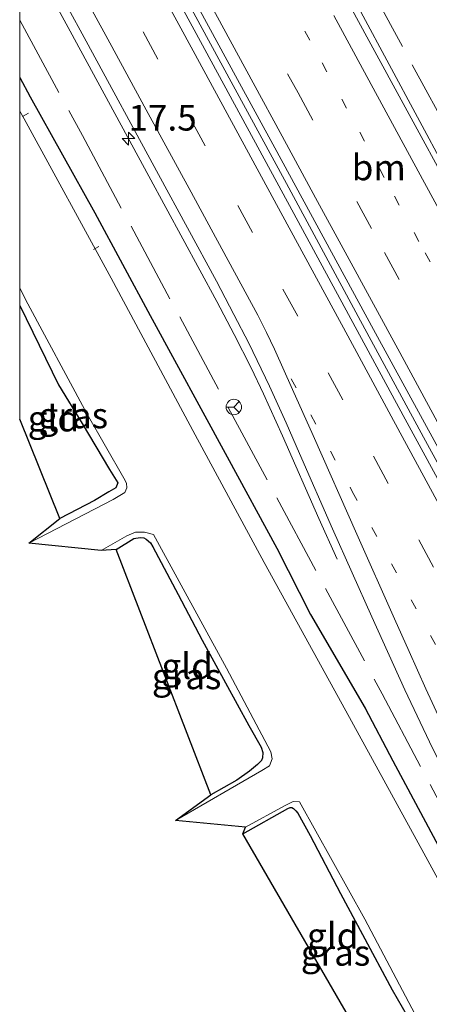
# Model space of a CAD drawing. Units: metres. Extents: x 109995 to 120002, y 452173 to 456210.
# Drawn here: x 110000 to 110040, y 455992 to 456088 of the extents above; entities that cross this region are included whole.
import ezdxf
from ezdxf.enums import TextEntityAlignment as Align

# ---------------------------------------------------------------- set-up
doc = ezdxf.new("R2010")
doc.units = ezdxf.units.M
for name, pattern in [('IE-TERREINAFSCHEIDING', [10, 8, -2]), ('VW-1-3_STREEP', [4, 1, -3]), ('VW-3-9_STREEP', [12, 3, -9])]:
    doc.linetypes.add(name, pattern=pattern)
doc.layers.get('0').update_dxf_attribs({"lineweight": 25})
for name, color, linetype, lineweight in [('B-ME-AL-OVERIG-L-B1', 7, 'Continuous', 18), ('B-ME-AM-KILOMETR-S-B1', 7, 'Continuous', 18), ('B-ME-BV-GELEIDECONSTRUCTIE-GELEIDERAIL-L-B1', 213, 'BV-GELEIDERAIL', 18), ('B-ME-GW-INSTEEKWATERGANG-L-B1', 10, 'Continuous', 25), ('B-ME-IE-GRASLAND-GV-B6', 93, 'Continuous', 18), ('B-ME-IE-GRONDWERKLIJN-GROND_INGERICHT-GV-B6', 253, 'Continuous', 18), ('B-ME-IE-TERREINAFSCHEIDING-RASTERHEKWERK-L-B1', 8, 'IE-TERREINAFSCHEIDING', 18), ('B-ME-KG-KADASTRAAL-OPNAMEDTMGRENS-L-B1', 10, 'Continuous', 25), ('B-ME-OG-WATER-GV-B6', 153, 'Continuous', 18), ('B-ME-VH-VERH_SOORT-BITUMEN-GV-B6', 8, 'IE-TERREINAFSCHEIDING-NATUURLIJK-HOUTWAL', 18), ('B-ME-VW-MARKERING-13STREEP-045-L-B1', 255, 'VW-1-3_STREEP', 18), ('B-ME-VW-MARKERING-39STREEP-015-L-B1', 255, 'VW-3-9_STREEP', 18), ('B-ME-VW-MARKERING-STREEP-015-L-B1', 7, 'Continuous', 18), ('B-ME-VW-MEUBILAIR_WEGMEUBILAIR-RONA-S-B1', 8, 'Continuous', 18)]:
    doc.layers.add(name, color=color, linetype=linetype, lineweight=lineweight)
doc.styles.add('NLCS-ISO', font='NLCS-ISO.TTF')
doc.linetypes.add('BV-GELEIDERAIL', pattern='A,10,-3,[108,NLCS.SHX,S=1,R=0,X=0,Y=0],-3', length=16)
doc.linetypes.add('IE-TERREINAFSCHEIDING-NATUURLIJK-HOUTWAL', pattern='A,7,-1.5,[67,NLCS.SHX,S=0.75,R=45,X=0,Y=0],-1.5,7,-1.5,[70,NLCS.SHX,S=0.75,R=0,X=0,Y=0],-1.5', length=20)

# ---------------------------------------------------------------- blocks, each defined once
blk = doc.blocks.new('wegwijzer')
for q in [(-0.53, -0.53), (0, 0.75), (0.53, -0.53)]:
    blk.add_line((0, 0), q)
blk.add_circle((0, 0), 0.75)
blk = doc.blocks.new('hecto')
for p, q in [((0, 0.625), (-0.625, 0)), ((0, -0.625), (0, 0.625)), ((-0.625, 0), (0.625, 0)), ((0.625, 0), (0, -0.625))]:
    blk.add_line(p, q)

msp = doc.modelspace()

# ---------------------------------------------------------------- linework, layer by layer
at = {"layer": 'B-ME-AL-OVERIG-L-B1'}
for p, q in [((110000.842, 456078.583, -1.77), (110000.274, 456078.261, -1.765)), ((110007.179, 456065.319, -1.897), (110007.677, 456065.615, -1.9))]:
    msp.add_line(p, q, dxfattribs=at)
at = {"layer": 'B-ME-BV-GELEIDECONSTRUCTIE-GELEIDERAIL-L-B1'}
for points in [[(110000, 456149.4026, -0.1971), (110006.4122, 456137.63, -0.1885), (110014.7058, 456122.381, -0.225), (110024.3226, 456104.67, -0.1676), (110033.135, 456088.45, -0.1277), (110041.4244, 456073.092, -0.1147), (110049.1048, 456058.942, -0.1149), (110057.3058, 456043.821, -0.1129), (110064.9511, 456029.686, -0.0705), (110075.7363, 456009.837, -0.1188), (110086.5848, 455989.878, -0.1753), (110097.449, 455970.073, -0.1562), (110102.5697, 455960.731, -0.184), (110105.8688, 455954.9685, -0.2008), (110109.2146, 455949.251, -0.2137), (110114.039, 455941.22, -0.195), (110119.6333, 455932.047, -0.1834), (110123.8876, 455925.1082, -0.1926), (110127.8921, 455918.672, -0.2122), (110133.4944, 455909.8138, -0.1992), (110133.973, 455909.0519, -0.1939)], [(110000, 456149.4026, -0.1971), (110006.4122, 456137.63, -0.1885), (110014.7058, 456122.381, -0.225), (110024.3226, 456104.67, -0.1676), (110033.135, 456088.45, -0.1277), (110041.4244, 456073.092, -0.1147), (110049.1048, 456058.942, -0.1149), (110057.3058, 456043.821, -0.1129), (110064.9511, 456029.686, -0.0705), (110075.7363, 456009.837, -0.1188), (110086.5848, 455989.878, -0.1753), (110097.449, 455970.073, -0.1562), (110102.5697, 455960.731, -0.184), (110105.8688, 455954.9685, -0.2008), (110109.2146, 455949.251, -0.2137), (110114.039, 455941.22, -0.195), (110119.6333, 455932.047, -0.1834), (110123.8876, 455925.1082, -0.1926), (110127.8921, 455918.672, -0.2122), (110133.4944, 455909.8138, -0.1992), (110133.973, 455909.0519, -0.1939)], [(110000, 456119.4804, 0.1094), (110003.0671, 456113.846, 0.1267), (110011.9766, 456097.5, 0.1612), (110018.3516, 456085.695, 0.075), (110025.9195, 456071.746, 0.2162), (110032.8937, 456058.82, 0.1985), (110039.236, 456047.067, 0.1937), (110048.2017, 456030.632, 0.2069), (110054.5462, 456019.034, 0.2069), (110060.3149, 456008.467, 0.199), (110067.965, 455994.4, 0.189), (110074.911, 455981.608, 0.1363), (110081.907, 455968.689, 0.0978), (110089.5279, 455954.614, 0.0677), (110095.8486, 455942.957, 0.049), (110104.0947, 455927.643, 0.1032), (110110.4562, 455915.934, 0.1041), (110118.6842, 455900.8592, 0.0822), (110118.9261, 455900.4165, 0.0832)], [(110000, 456119.4804, 0.1094), (110003.0671, 456113.846, 0.1267), (110011.9766, 456097.5, 0.1612), (110018.3516, 456085.695, 0.075), (110025.9195, 456071.746, 0.2162), (110032.8937, 456058.82, 0.1985), (110039.236, 456047.067, 0.1937), (110048.2017, 456030.632, 0.2069), (110054.5462, 456019.034, 0.2069), (110060.3149, 456008.467, 0.199), (110067.965, 455994.4, 0.189), (110074.911, 455981.608, 0.1363), (110081.907, 455968.689, 0.0978), (110089.5279, 455954.614, 0.0677), (110095.8486, 455942.957, 0.049), (110104.0947, 455927.643, 0.1032), (110110.4562, 455915.934, 0.1041), (110118.6842, 455900.8592, 0.0822), (110118.9261, 455900.4165, 0.0832)], [(110000, 456095.5773, -0.0562), (110004.8966, 456086.563, -0.0465), (110012.5512, 456072.477, -0.0423), (110019.1559, 456060.26, -0.0431), (110020.8322, 456057.073, -0.0168), (110022.4761, 456053.824, -0.0002), (110023.6766, 456051.284, -0.0507), (110025.5308, 456047.204, -0.2004), (110029.077, 456039.153, -0.5774), (110030.8345, 456035.2059, -0.7442)], [(110000, 456095.5773, -0.0562), (110004.8966, 456086.563, -0.0465), (110012.5512, 456072.477, -0.0423), (110019.1559, 456060.26, -0.0431), (110020.8322, 456057.073, -0.0168), (110022.4761, 456053.824, -0.0002), (110023.6766, 456051.284, -0.0507), (110025.5308, 456047.204, -0.2004), (110029.077, 456039.153, -0.5774), (110030.8345, 456035.2059, -0.7442)]]:
    msp.add_polyline3d(points, dxfattribs=at)
at = {"layer": 'B-ME-GW-INSTEEKWATERGANG-L-B1'}
for points in [[(110000, 456082.0834, -1.2798), (110001.012, 456080.182, -1.274), (110007.314, 456068.897, -1.322), (110012.688, 456058.92, -1.304), (110020.158, 456045.162, -1.287), (110024.989, 456036.27, -1.304), (110028.266, 456029.822, -1.408), (110033.577, 456020.713, -1.386), (110036.274, 456015.58, -1.356), (110039.685, 456009.162, -1.391), (110044.147, 456000.805, -1.404), (110049.14, 455991.808, -1.408), (110053.816, 455983.176, -1.347), (110058.601, 455974.106, -1.421), (110064.07, 455963.884, -1.412), (110068.431, 455956.121, -1.443), (110071.746, 455949.696, -1.421), (110074.828, 455944.339, -1.468), (110079.775, 455935.164, -1.412)], [(110000, 456082.0834, -1.2798), (110001.012, 456080.182, -1.274), (110007.314, 456068.897, -1.322), (110012.688, 456058.92, -1.304), (110020.158, 456045.162, -1.287), (110024.989, 456036.27, -1.304), (110028.266, 456029.822, -1.408), (110033.577, 456020.713, -1.386), (110036.274, 456015.58, -1.356), (110039.685, 456009.162, -1.391), (110044.147, 456000.805, -1.404), (110049.14, 455991.808, -1.408), (110053.816, 455983.176, -1.347), (110058.601, 455974.106, -1.421), (110064.07, 455963.884, -1.412), (110068.431, 455956.121, -1.443), (110071.746, 455949.696, -1.421), (110074.828, 455944.339, -1.468), (110079.775, 455935.164, -1.412)], [(110000, 456059.8998, -1.7918), (110003.782, 456052.16, -1.68), (110006.07, 456048.393, -1.672), (110008.718, 456043.934, -1.866), (110009.55, 456042.619, -1.978), (110009.333, 456042.138, -1.991), (110008.664, 456041.741, -1.987), (110007.253, 456040.902, -1.996), (110003.91, 456039.168, -2.013)], [(110000, 456059.8998, -1.7918), (110003.782, 456052.16, -1.68), (110006.07, 456048.393, -1.672), (110008.718, 456043.934, -1.866), (110009.55, 456042.619, -1.978), (110009.333, 456042.138, -1.991), (110008.664, 456041.741, -1.987), (110007.253, 456040.902, -1.996), (110003.91, 456039.168, -2.013)], [(110009.381, 456036.135, -2.013), (110011.105, 456037.21, -1.978), (110011.698, 456037.311, -1.97), (110012.069, 456037.28, -1.944), (110012.29, 456037.16, -1.922), (110012.704, 456036.803, -1.901), (110012.947, 456036.394, -1.883), (110015.394, 456031.767, -1.805), (110017.731, 456027.325, -1.754), (110022.268, 456019.012, -1.797), (110023.466, 456016.91, -1.922), (110023.62, 456016.398, -1.935), (110023.58, 456015.872, -1.935), (110023.483, 456015.613, -1.935), (110023.103, 456015.237, -1.935), (110022.337, 456014.58, -1.935), (110021.103, 456013.696, -1.987), (110018.57, 456012.292, -1.909)], [(110021.695, 456008.469, -1.853), (110026.049, 456010.955, -1.875), (110026.294, 456011.05, -1.87), (110026.45, 456011.042, -1.87), (110026.612, 456010.938, -1.87), (110026.841, 456010.722, -1.87), (110027.033, 456010.484, -1.866), (110028.216, 456008.322, -1.827), (110031.163, 456002.685, -1.754), (110033.295, 455998.673, -1.728), (110036.184, 455993.303, -1.741), (110038.133, 455989.937, -1.793), (110038.773, 455988.86, -1.818), (110038.809, 455988.63, -1.818), (110038.779, 455988.512, -1.818), (110038.712, 455988.371, -1.827), (110038.614, 455988.112, -1.827), (110038.451, 455987.965, -1.827), (110038.094, 455987.803, -1.827), (110034.81, 455985.802, -1.814)]]:
    msp.add_polyline3d(points, dxfattribs=at)
at = {"layer": 'B-ME-IE-GRASLAND-GV-B6'}
for points in [[(110114.3384, 455939.2252, -0.9589), (110110.7501, 455945.181, -0.955), (110109.5235, 455947.2356, -0.9555), (110108.0614, 455949.7332, -0.9562), (110106.3051, 455952.744, -0.957), (110104.186, 455956.4718, -0.95), (110101.9003, 455960.5734, -0.9439), (110093.3472, 455976.182, -0.985), (110084.8011, 455991.958, -0.953), (110075.608, 456008.907, -0.962), (110066.4262, 456025.832, -0.918), (110056.3857, 456044.323, -0.93), (110045.873, 456063.701, -0.931), (110033.7227, 456086.031, -0.939), (110020.541, 456110.332, -1.006)], [(110114.3384, 455939.2252, -0.9589), (110110.7501, 455945.181, -0.955), (110109.5235, 455947.2356, -0.9555), (110108.0614, 455949.7332, -0.9562), (110106.3051, 455952.744, -0.957), (110104.186, 455956.4718, -0.95), (110101.9003, 455960.5734, -0.9439), (110093.3472, 455976.182, -0.985), (110084.8011, 455991.958, -0.953), (110075.608, 456008.907, -0.962), (110066.4262, 456025.832, -0.918), (110056.3857, 456044.323, -0.93), (110045.873, 456063.701, -0.931), (110033.7227, 456086.031, -0.939), (110020.541, 456110.332, -1.006)], [(110102.428, 455929.187, -0.682), (110094.2071, 455944.358, -0.723), (110084.6216, 455962.019, -0.686), (110075.24, 455979.31, -0.665), (110067.0394, 455994.401, -0.615), (110055.986, 456014.742, -0.574), (110046.8348, 456031.568, -0.579), (110037.252, 456049.198, -0.578), (110026.6226, 456068.826, -0.577), (110016.9391, 456086.69, -0.594), (110007.7767, 456103.591, -0.652)], [(110102.428, 455929.187, -0.682), (110094.2071, 455944.358, -0.723), (110084.6216, 455962.019, -0.686), (110075.24, 455979.31, -0.665), (110067.0394, 455994.401, -0.615), (110055.986, 456014.742, -0.574), (110046.8348, 456031.568, -0.579), (110037.252, 456049.198, -0.578), (110026.6226, 456068.826, -0.577), (110016.9391, 456086.69, -0.594), (110007.7767, 456103.591, -0.652)], [(110012.5236, 456097.821, -0.654), (110021.1713, 456081.8886, -0.6064), (110024.7931, 456075.2213, -0.5957), (110034.3929, 456057.565, -0.594), (110045.2227, 456037.656, -0.604), (110056.8035, 456016.387, -0.6), (110065.5893, 456000.234, -0.6195), (110066.4559, 455998.6434, -0.6218), (110067.8794, 455996.0304, -0.6269), (110069.4018, 455993.2361, -0.6339), (110074.6565, 455983.5908, -0.6774), (110075.8217, 455981.4483, -0.6875), (110077.0539, 455979.1825, -0.6916), (110078.1643, 455977.1358, -0.6954), (110081.3377, 455971.2865, -0.7083), (110086.3233, 455962.038, -0.735), (110095.0841, 455945.862, -0.7372), (110102.6479, 455931.906, -0.724)], [(110012.5236, 456097.821, -0.654), (110021.1713, 456081.8886, -0.6064), (110024.7931, 456075.2213, -0.5957), (110034.3929, 456057.565, -0.594), (110045.2227, 456037.656, -0.604), (110056.8035, 456016.387, -0.6), (110065.5893, 456000.234, -0.6195), (110066.4559, 455998.6434, -0.6218), (110067.8794, 455996.0304, -0.6269), (110069.4018, 455993.2361, -0.6339), (110074.6565, 455983.5908, -0.6774), (110075.8217, 455981.4483, -0.6875), (110077.0539, 455979.1825, -0.6916), (110078.1643, 455977.1358, -0.6954), (110081.3377, 455971.2865, -0.7083), (110086.3233, 455962.038, -0.735), (110095.0841, 455945.862, -0.7372), (110102.6479, 455931.906, -0.724)], [(110079.775, 455935.164, -1.412), (110074.828, 455944.339, -1.468), (110071.746, 455949.696, -1.421), (110068.431, 455956.121, -1.443), (110064.07, 455963.884, -1.412), (110058.601, 455974.106, -1.421), (110053.816, 455983.176, -1.347), (110049.14, 455991.808, -1.408), (110044.147, 456000.805, -1.404), (110039.685, 456009.162, -1.391), (110036.274, 456015.58, -1.356), (110033.577, 456020.713, -1.386), (110028.266, 456029.822, -1.408), (110024.989, 456036.27, -1.304), (110020.158, 456045.162, -1.287), (110012.688, 456058.92, -1.304), (110007.314, 456068.897, -1.322), (110001.012, 456080.182, -1.274), (110000, 456082.0834, -1.2798), (110000, 456097.4933, -0.8512)], [(110079.775, 455935.164, -1.412), (110074.828, 455944.339, -1.468), (110071.746, 455949.696, -1.421), (110068.431, 455956.121, -1.443), (110064.07, 455963.884, -1.412), (110058.601, 455974.106, -1.421), (110053.816, 455983.176, -1.347), (110049.14, 455991.808, -1.408), (110044.147, 456000.805, -1.404), (110039.685, 456009.162, -1.391), (110036.274, 456015.58, -1.356), (110033.577, 456020.713, -1.386), (110028.266, 456029.822, -1.408), (110024.989, 456036.27, -1.304), (110020.158, 456045.162, -1.287), (110012.688, 456058.92, -1.304), (110007.314, 456068.897, -1.322), (110001.012, 456080.182, -1.274), (110000, 456082.0834, -1.2798), (110000, 456097.4933, -0.8512)], [(110000.7269, 456096.156, -0.849), (110006.4567, 456085.594, -0.843), (110013.4946, 456072.642, -0.835), (110019.1306, 456062.237, -0.844), (110020.8162, 456059.0154, -0.8344), (110022.2622, 456056.211, -0.826), (110024.2724, 456052.029, -0.829), (110025.8989, 456048.4554, -0.8165), (110027.2035, 456045.475, -0.806), (110030.384, 456038.172, -0.821), (110034.204, 456029.605, -0.855), (110037.4336, 456022.486, -0.882), (110040.1066, 456016.812, -0.906), (110041.3428, 456014.4049, -0.9023), (110042.476, 456012.233, -0.899), (110044.0631, 456009.2097, -0.9047), (110045.8915, 456005.839, -0.911), (110051.8123, 455995.025, -0.92), (110057.408, 455984.791, -0.939), (110063.1633, 455974.172, -0.959), (110068.8942, 455963.592, -0.983), (110076.2126, 455950.063, -1.019), (110081.449, 455940.381, -1.033)], [(110000.7269, 456096.156, -0.849), (110006.4567, 456085.594, -0.843), (110013.4946, 456072.642, -0.835), (110019.1306, 456062.237, -0.844), (110020.8162, 456059.0154, -0.8344), (110022.2622, 456056.211, -0.826), (110024.2724, 456052.029, -0.829), (110025.8989, 456048.4554, -0.8165), (110027.2035, 456045.475, -0.806), (110030.384, 456038.172, -0.821), (110034.204, 456029.605, -0.855), (110037.4336, 456022.486, -0.882), (110040.1066, 456016.812, -0.906), (110041.3428, 456014.4049, -0.9023), (110042.476, 456012.233, -0.899), (110044.0631, 456009.2097, -0.9047), (110045.8915, 456005.839, -0.911), (110051.8123, 455995.025, -0.92), (110057.408, 455984.791, -0.939), (110063.1633, 455974.172, -0.959), (110068.8942, 455963.592, -0.983), (110076.2126, 455950.063, -1.019), (110081.449, 455940.381, -1.033)], [(110000, 456082.0834, -1.2798), (110001.012, 456080.182, -1.274), (110007.314, 456068.897, -1.322), (110012.688, 456058.92, -1.304), (110020.158, 456045.162, -1.287), (110024.989, 456036.27, -1.304), (110028.266, 456029.822, -1.408), (110033.577, 456020.713, -1.386), (110036.274, 456015.58, -1.356), (110039.685, 456009.162, -1.391), (110044.147, 456000.805, -1.404), (110049.14, 455991.808, -1.408), (110053.816, 455983.176, -1.347), (110058.601, 455974.106, -1.421), (110064.07, 455963.884, -1.412), (110068.431, 455956.121, -1.443), (110071.746, 455949.696, -1.421), (110074.828, 455944.339, -1.468), (110079.775, 455935.164, -1.412)], [(110076.222, 455938.45, -2.225), (110071.54, 455946.625, -2.225), (110070.538, 455948.117, -2.225), (110069.268, 455948.986, -2.225), (110068.21, 455951.255, -2.225), (110068.061, 455952.384, -2.225), (110066.739, 455955.193, -2.225), (110064.656, 455959.579, -2.225), (110060.73, 455966.87, -2.225), (110055.185, 455977.082, -2.225), (110049.962, 455986.849, -2.225), (110046.707, 455992.915, -2.225), (110039.279, 456006.589, -2.225), (110031.681, 456020.451, -2.225), (110023.752, 456034.871, -2.225), (110017.063, 456047.303, -2.225), (110008.873, 456062.553, -2.225), (110000.418, 456078.052, -2.225), (110000, 456078.8065, -2.225), (110000, 456082.0834, -1.2798)], [(110000, 456082.0834, -1.2798), (110001.012, 456080.182, -1.274), (110007.314, 456068.897, -1.322), (110012.688, 456058.92, -1.304), (110020.158, 456045.162, -1.287), (110024.989, 456036.27, -1.304), (110028.266, 456029.822, -1.408), (110033.577, 456020.713, -1.386), (110036.274, 456015.58, -1.356), (110039.685, 456009.162, -1.391), (110044.147, 456000.805, -1.404), (110049.14, 455991.808, -1.408), (110053.816, 455983.176, -1.347), (110058.601, 455974.106, -1.421), (110064.07, 455963.884, -1.412), (110068.431, 455956.121, -1.443), (110071.746, 455949.696, -1.421), (110074.828, 455944.339, -1.468), (110079.775, 455935.164, -1.412)], [(110076.222, 455938.45, -2.225), (110071.54, 455946.625, -2.225), (110070.538, 455948.117, -2.225), (110069.268, 455948.986, -2.225), (110068.21, 455951.255, -2.225), (110068.061, 455952.384, -2.225), (110066.739, 455955.193, -2.225), (110064.656, 455959.579, -2.225), (110060.73, 455966.87, -2.225), (110055.185, 455977.082, -2.225), (110049.962, 455986.849, -2.225), (110046.707, 455992.915, -2.225), (110039.279, 456006.589, -2.225), (110031.681, 456020.451, -2.225), (110023.752, 456034.871, -2.225), (110017.063, 456047.303, -2.225), (110008.873, 456062.553, -2.225), (110000.418, 456078.052, -2.225), (110000, 456078.8065, -2.225), (110000, 456082.0834, -1.2798)], [(110000, 456061.6126, -2.225), (110000.571, 456060.485, -2.225), (110006.565, 456049.321, -2.225), (110010.102, 456043.075, -2.225), (110010.382, 456042.603, -2.225), (110010.414, 456042.159, -2.225), (110010.224, 456041.698, -2.225), (110009.067, 456041.011, -2.225), (110000.9, 456036.766, -2.225), (110003.91, 456039.168, -2.013), (110007.253, 456040.902, -1.996), (110008.664, 456041.741, -1.987), (110009.333, 456042.138, -1.991), (110009.55, 456042.619, -1.978), (110008.718, 456043.934, -1.866), (110006.07, 456048.393, -1.672), (110003.782, 456052.16, -1.68), (110000, 456059.8998, -1.7918), (110000, 456061.6126, -2.225)], [(110000, 456061.6126, -2.225), (110000.571, 456060.485, -2.225), (110006.565, 456049.321, -2.225), (110010.102, 456043.075, -2.225), (110010.382, 456042.603, -2.225), (110010.414, 456042.159, -2.225), (110010.224, 456041.698, -2.225), (110009.067, 456041.011, -2.225), (110000.9, 456036.766, -2.225), (110003.91, 456039.168, -2.013), (110007.253, 456040.902, -1.996), (110008.664, 456041.741, -1.987), (110009.333, 456042.138, -1.991), (110009.55, 456042.619, -1.978), (110008.718, 456043.934, -1.866), (110006.07, 456048.393, -1.672), (110003.782, 456052.16, -1.68), (110000, 456059.8998, -1.7918), (110000, 456061.6126, -2.225)], [(110015.124, 456009.771, -2.225), (110018.57, 456012.292, -1.909), (110021.103, 456013.696, -1.987), (110022.337, 456014.58, -1.935), (110023.103, 456015.237, -1.935), (110023.483, 456015.613, -1.935), (110023.58, 456015.872, -1.935), (110023.62, 456016.398, -1.935), (110023.466, 456016.91, -1.922), (110022.268, 456019.012, -1.797), (110017.731, 456027.325, -1.754), (110015.394, 456031.767, -1.805), (110012.947, 456036.394, -1.883), (110012.704, 456036.803, -1.901), (110012.29, 456037.16, -1.922), (110012.069, 456037.28, -1.944), (110011.698, 456037.311, -1.97), (110011.105, 456037.21, -1.978), (110009.381, 456036.135, -2.013), (110007.909, 456036.033, -2.225), (110010.42, 456037.466, -2.225), (110011.242, 456037.839, -2.225), (110012.113, 456037.835, -2.225), (110013.001, 456037.609, -2.225), (110020.09, 456024.603, -2.225), (110024.414, 456016.447, -2.225), (110024.53, 456015.763, -2.225), (110024.288, 456015.097, -2.225), (110023.517, 456014.639, -2.225), (110015.124, 456009.771, -2.225)], [(110038.133, 455989.937, -1.793), (110036.184, 455993.303, -1.741), (110033.295, 455998.673, -1.728), (110031.163, 456002.685, -1.754), (110028.216, 456008.322, -1.827), (110027.033, 456010.484, -1.866), (110026.841, 456010.722, -1.87), (110026.612, 456010.938, -1.87), (110026.45, 456011.042, -1.87), (110026.294, 456011.05, -1.87), (110026.049, 456010.955, -1.875), (110021.695, 456008.469, -1.853), (110021.929, 456009.116, -2.225), (110025.733, 456011.202, -2.225), (110026.572, 456011.643, -2.225), (110027.179, 456011.597, -2.225), (110033.548, 456000.193, -2.225), (110039.33, 455989.193, -2.225)]]:
    msp.add_polyline3d(points, dxfattribs=at)
at = {"layer": 'B-ME-IE-GRONDWERKLIJN-GROND_INGERICHT-GV-B6'}
for points in [[(110000, 456059.8998, -1.7918), (110003.782, 456052.16, -1.68), (110006.07, 456048.393, -1.672), (110008.718, 456043.934, -1.866), (110009.55, 456042.619, -1.978), (110009.333, 456042.138, -1.991), (110008.664, 456041.741, -1.987), (110007.253, 456040.902, -1.996), (110003.91, 456039.168, -2.013), (110000, 456048.8398, -1.9981), (110000, 456059.8998, -1.7918)], [(110000, 456059.8998, -1.7918), (110003.782, 456052.16, -1.68), (110006.07, 456048.393, -1.672), (110008.718, 456043.934, -1.866), (110009.55, 456042.619, -1.978), (110009.333, 456042.138, -1.991), (110008.664, 456041.741, -1.987), (110007.253, 456040.902, -1.996), (110003.91, 456039.168, -2.013), (110000, 456048.8398, -1.9981), (110000, 456059.8998, -1.7918)], [(110018.57, 456012.292, -1.909), (110009.381, 456036.135, -2.013), (110011.105, 456037.21, -1.978), (110011.698, 456037.311, -1.97), (110012.069, 456037.28, -1.944), (110012.29, 456037.16, -1.922), (110012.704, 456036.803, -1.901), (110012.947, 456036.394, -1.883), (110015.394, 456031.767, -1.805), (110017.731, 456027.325, -1.754), (110022.268, 456019.012, -1.797), (110023.466, 456016.91, -1.922), (110023.62, 456016.398, -1.935), (110023.58, 456015.872, -1.935), (110023.483, 456015.613, -1.935), (110023.103, 456015.237, -1.935), (110022.337, 456014.58, -1.935), (110021.103, 456013.696, -1.987), (110018.57, 456012.292, -1.909)], [(110034.81, 455985.802, -1.814), (110021.695, 456008.469, -1.853), (110026.049, 456010.955, -1.875), (110026.294, 456011.05, -1.87), (110026.45, 456011.042, -1.87), (110026.612, 456010.938, -1.87), (110026.841, 456010.722, -1.87), (110027.033, 456010.484, -1.866), (110028.216, 456008.322, -1.827), (110031.163, 456002.685, -1.754), (110033.295, 455998.673, -1.728), (110036.184, 455993.303, -1.741), (110038.133, 455989.937, -1.793), (110038.773, 455988.86, -1.818), (110038.809, 455988.63, -1.818), (110038.779, 455988.512, -1.818), (110038.712, 455988.371, -1.827), (110038.614, 455988.112, -1.827), (110038.451, 455987.965, -1.827), (110038.094, 455987.803, -1.827), (110034.81, 455985.802, -1.814)]]:
    msp.add_polyline3d(points, dxfattribs=at)
at = {"layer": 'B-ME-IE-TERREINAFSCHEIDING-RASTERHEKWERK-L-B1'}
for points in [[(110000, 456153.4503, -1.2048), (110009.6781, 456135.6863, -1.2339), (110028.6293, 456100.9009, -1.1399), (110057.3633, 456047.8381, -1.0611), (110082.0509, 456002.2657, -1.2226), (110110.0735, 455951.5991, -1.1254), (110130.3459, 455918.5027, -1.1374), (110135.601, 455909.9861, -1.0751)], [(110000, 456153.4503, -1.2048), (110009.6781, 456135.6863, -1.2339), (110028.6293, 456100.9009, -1.1399), (110057.3633, 456047.8381, -1.0611), (110082.0509, 456002.2657, -1.2226), (110110.0735, 455951.5991, -1.1254), (110130.3459, 455918.5027, -1.1374), (110135.601, 455909.9861, -1.0751)], [(110000, 456087.6332, -1.2203), (110006.0925, 456076.4103, -1.1776), (110035.2167, 456022.1121, -1.1095), (110054.1011, 455986.3525, -1.0735), (110076.9163, 455942.7697, -1.334), (110099.9591, 455898.4647, -1.2054)], [(110000, 456087.6332, -1.2203), (110006.0925, 456076.4103, -1.1776), (110035.2167, 456022.1121, -1.1095), (110054.1011, 455986.3525, -1.0735), (110076.9163, 455942.7697, -1.334), (110099.9591, 455898.4647, -1.2054)]]:
    msp.add_polyline3d(points, dxfattribs=at)
at = {"layer": 'B-ME-KG-KADASTRAAL-OPNAMEDTMGRENS-L-B1'}
msp.add_polyline3d([(110092.033, 455884.9881, -1.863), (110083.083, 455893.259, -1.749), (110083.266, 455893.963, -2.225), (110075.993, 455894.0061, -2.225), (110081.816, 455898.437, -1.702), (110060.299, 455939.987, -1.71), (110057.437, 455939.1971, -2.225), (110056.9, 455945.371, -2.225), (110057.922, 455947.371, -1.866), (110037.596, 455982.3811, -1.81), (110034.002, 455980.6951, -2.225), (110029.671, 455982.163, -2.225), (110034.81, 455985.8021, -1.814), (110021.695, 456008.4691, -1.853), (110021.929, 456009.1161, -2.225), (110015.124, 456009.7711, -2.225), (110018.57, 456012.292, -1.909), (110009.381, 456036.1351, -2.013), (110007.909, 456036.0331, -2.225), (110000.9, 456036.766, -2.225), (110003.91, 456039.1681, -2.013), (110000, 456048.8399, -1.9981)], dxfattribs=at)
msp.add_polyline3d([(110092.033, 455884.9881, -1.863), (110083.083, 455893.259, -1.749), (110083.266, 455893.963, -2.225), (110075.993, 455894.0061, -2.225), (110081.816, 455898.437, -1.702), (110060.299, 455939.987, -1.71), (110057.437, 455939.1971, -2.225), (110056.9, 455945.371, -2.225), (110057.922, 455947.371, -1.866), (110037.596, 455982.3811, -1.81), (110034.002, 455980.6951, -2.225), (110029.671, 455982.163, -2.225), (110034.81, 455985.8021, -1.814), (110021.695, 456008.4691, -1.853), (110021.929, 456009.1161, -2.225), (110015.124, 456009.7711, -2.225), (110018.57, 456012.292, -1.909), (110009.381, 456036.1351, -2.013), (110007.909, 456036.0331, -2.225), (110000.9, 456036.766, -2.225), (110003.91, 456039.1681, -2.013), (110000, 456048.8399, -1.9981)], dxfattribs=at)
at = {"layer": 'B-ME-OG-WATER-GV-B6'}
for points in [[(110000, 456078.8065, -2.225), (110000.418, 456078.052, -2.225), (110008.873, 456062.553, -2.225), (110017.063, 456047.303, -2.225), (110023.752, 456034.871, -2.225), (110031.681, 456020.451, -2.225), (110039.279, 456006.589, -2.225), (110046.707, 455992.915, -2.225), (110049.962, 455986.849, -2.225), (110055.185, 455977.082, -2.225), (110060.73, 455966.87, -2.225), (110064.656, 455959.579, -2.225), (110066.739, 455955.193, -2.225), (110068.061, 455952.384, -2.225), (110068.21, 455951.255, -2.225), (110069.268, 455948.986, -2.225), (110070.538, 455948.117, -2.225), (110071.54, 455946.625, -2.225), (110076.222, 455938.45, -2.225)], [(110039.33, 455989.193, -2.225), (110033.548, 456000.193, -2.225), (110027.179, 456011.597, -2.225), (110026.572, 456011.643, -2.225), (110025.733, 456011.202, -2.225), (110021.929, 456009.116, -2.225), (110015.124, 456009.771, -2.225), (110023.517, 456014.639, -2.225), (110024.288, 456015.097, -2.225), (110024.53, 456015.763, -2.225), (110024.414, 456016.447, -2.225), (110020.09, 456024.603, -2.225), (110013.001, 456037.609, -2.225), (110012.113, 456037.835, -2.225), (110011.242, 456037.839, -2.225), (110010.42, 456037.466, -2.225), (110007.909, 456036.033, -2.225), (110000.9, 456036.766, -2.225), (110009.067, 456041.011, -2.225), (110010.224, 456041.698, -2.225), (110010.414, 456042.159, -2.225), (110010.382, 456042.603, -2.225), (110010.102, 456043.075, -2.225), (110006.565, 456049.321, -2.225), (110000.571, 456060.485, -2.225), (110000, 456061.6126, -2.225), (110000, 456078.8065, -2.225)], [(110000, 456078.8065, -2.225), (110000.418, 456078.052, -2.225), (110008.873, 456062.553, -2.225), (110017.063, 456047.303, -2.225), (110023.752, 456034.871, -2.225), (110031.681, 456020.451, -2.225), (110039.279, 456006.589, -2.225), (110046.707, 455992.915, -2.225), (110049.962, 455986.849, -2.225), (110055.185, 455977.082, -2.225), (110060.73, 455966.87, -2.225), (110064.656, 455959.579, -2.225), (110066.739, 455955.193, -2.225), (110068.061, 455952.384, -2.225), (110068.21, 455951.255, -2.225), (110069.268, 455948.986, -2.225), (110070.538, 455948.117, -2.225), (110071.54, 455946.625, -2.225), (110076.222, 455938.45, -2.225)], [(110039.33, 455989.193, -2.225), (110033.548, 456000.193, -2.225), (110027.179, 456011.597, -2.225), (110026.572, 456011.643, -2.225), (110025.733, 456011.202, -2.225), (110021.929, 456009.116, -2.225), (110015.124, 456009.771, -2.225), (110023.517, 456014.639, -2.225), (110024.288, 456015.097, -2.225), (110024.53, 456015.763, -2.225), (110024.414, 456016.447, -2.225), (110020.09, 456024.603, -2.225), (110013.001, 456037.609, -2.225), (110012.113, 456037.835, -2.225), (110011.242, 456037.839, -2.225), (110010.42, 456037.466, -2.225), (110007.909, 456036.033, -2.225), (110000.9, 456036.766, -2.225), (110009.067, 456041.011, -2.225), (110010.224, 456041.698, -2.225), (110010.414, 456042.159, -2.225), (110010.382, 456042.603, -2.225), (110010.102, 456043.075, -2.225), (110006.565, 456049.321, -2.225), (110000.571, 456060.485, -2.225), (110000, 456061.6126, -2.225), (110000, 456078.8065, -2.225)]]:
    msp.add_polyline3d(points, dxfattribs=at)
at = {"layer": 'B-ME-VH-VERH_SOORT-BITUMEN-GV-B6'}
for points in [[(110020.541, 456110.332, -1.006), (110033.7227, 456086.031, -0.939), (110045.873, 456063.701, -0.931), (110056.3857, 456044.323, -0.93), (110066.4262, 456025.832, -0.918), (110075.608, 456008.907, -0.962), (110084.8011, 455991.958, -0.953), (110093.3472, 455976.182, -0.985), (110101.9003, 455960.5734, -0.9439), (110104.186, 455956.4718, -0.95), (110106.3051, 455952.744, -0.957), (110108.0614, 455949.7332, -0.9562), (110109.5235, 455947.2356, -0.9555), (110110.7501, 455945.181, -0.955), (110114.3384, 455939.2252, -0.9589)], [(110020.541, 456110.332, -1.006), (110033.7227, 456086.031, -0.939), (110045.873, 456063.701, -0.931), (110056.3857, 456044.323, -0.93), (110066.4262, 456025.832, -0.918), (110075.608, 456008.907, -0.962), (110084.8011, 455991.958, -0.953), (110093.3472, 455976.182, -0.985), (110101.9003, 455960.5734, -0.9439), (110104.186, 455956.4718, -0.95), (110106.3051, 455952.744, -0.957), (110108.0614, 455949.7332, -0.9562), (110109.5235, 455947.2356, -0.9555), (110110.7501, 455945.181, -0.955), (110114.3384, 455939.2252, -0.9589)], [(110007.7767, 456103.591, -0.652), (110016.9391, 456086.69, -0.594), (110026.6226, 456068.826, -0.577), (110037.252, 456049.198, -0.578), (110046.8348, 456031.568, -0.579), (110055.986, 456014.742, -0.574), (110067.0394, 455994.401, -0.615), (110075.24, 455979.31, -0.665), (110084.6216, 455962.019, -0.686), (110094.2071, 455944.358, -0.723), (110102.428, 455929.187, -0.682)], [(110007.7767, 456103.591, -0.652), (110016.9391, 456086.69, -0.594), (110026.6226, 456068.826, -0.577), (110037.252, 456049.198, -0.578), (110046.8348, 456031.568, -0.579), (110055.986, 456014.742, -0.574), (110067.0394, 455994.401, -0.615), (110075.24, 455979.31, -0.665), (110084.6216, 455962.019, -0.686), (110094.2071, 455944.358, -0.723), (110102.428, 455929.187, -0.682)], [(110102.6479, 455931.906, -0.724), (110095.0841, 455945.862, -0.7372), (110086.3233, 455962.038, -0.735), (110081.3377, 455971.2865, -0.7083), (110078.1643, 455977.1358, -0.6954), (110077.0539, 455979.1825, -0.6916), (110075.8217, 455981.4483, -0.6875), (110074.6565, 455983.5908, -0.6774), (110069.4018, 455993.2361, -0.6339), (110067.8794, 455996.0304, -0.6269), (110066.4559, 455998.6434, -0.6218), (110065.5893, 456000.234, -0.6195), (110056.8035, 456016.387, -0.6), (110045.2227, 456037.656, -0.604), (110034.3929, 456057.565, -0.594), (110024.7931, 456075.2213, -0.5957), (110021.1713, 456081.8886, -0.6064), (110012.5236, 456097.821, -0.654)], [(110102.6479, 455931.906, -0.724), (110095.0841, 455945.862, -0.7372), (110086.3233, 455962.038, -0.735), (110081.3377, 455971.2865, -0.7083), (110078.1643, 455977.1358, -0.6954), (110077.0539, 455979.1825, -0.6916), (110075.8217, 455981.4483, -0.6875), (110074.6565, 455983.5908, -0.6774), (110069.4018, 455993.2361, -0.6339), (110067.8794, 455996.0304, -0.6269), (110066.4559, 455998.6434, -0.6218), (110065.5893, 456000.234, -0.6195), (110056.8035, 456016.387, -0.6), (110045.2227, 456037.656, -0.604), (110034.3929, 456057.565, -0.594), (110024.7931, 456075.2213, -0.5957), (110021.1713, 456081.8886, -0.6064), (110012.5236, 456097.821, -0.654)], [(110081.449, 455940.381, -1.033), (110076.2126, 455950.063, -1.019), (110068.8942, 455963.592, -0.983), (110063.1633, 455974.172, -0.959), (110057.408, 455984.791, -0.939), (110051.8123, 455995.025, -0.92), (110045.8915, 456005.839, -0.911), (110044.0631, 456009.2097, -0.9047), (110042.476, 456012.233, -0.899), (110041.3428, 456014.4049, -0.9023), (110040.1066, 456016.812, -0.906), (110037.4336, 456022.486, -0.882), (110034.204, 456029.605, -0.855), (110030.384, 456038.172, -0.821), (110027.2035, 456045.475, -0.806), (110025.8989, 456048.4554, -0.8165), (110024.2724, 456052.029, -0.829), (110022.2622, 456056.211, -0.826), (110020.8162, 456059.0154, -0.8344), (110019.1306, 456062.237, -0.844), (110013.4946, 456072.642, -0.835), (110006.4567, 456085.594, -0.843), (110000.7269, 456096.156, -0.849)], [(110081.449, 455940.381, -1.033), (110076.2126, 455950.063, -1.019), (110068.8942, 455963.592, -0.983), (110063.1633, 455974.172, -0.959), (110057.408, 455984.791, -0.939), (110051.8123, 455995.025, -0.92), (110045.8915, 456005.839, -0.911), (110044.0631, 456009.2097, -0.9047), (110042.476, 456012.233, -0.899), (110041.3428, 456014.4049, -0.9023), (110040.1066, 456016.812, -0.906), (110037.4336, 456022.486, -0.882), (110034.204, 456029.605, -0.855), (110030.384, 456038.172, -0.821), (110027.2035, 456045.475, -0.806), (110025.8989, 456048.4554, -0.8165), (110024.2724, 456052.029, -0.829), (110022.2622, 456056.211, -0.826), (110020.8162, 456059.0154, -0.8344), (110019.1306, 456062.237, -0.844), (110013.4946, 456072.642, -0.835), (110006.4567, 456085.594, -0.843), (110000.7269, 456096.156, -0.849)]]:
    msp.add_polyline3d(points, dxfattribs=at)
at = {"layer": 'B-ME-VW-MARKERING-13STREEP-045-L-B1'}
for points in [[(110000, 456137.5808, -0.8665), (110002.4339, 456133.1108, -0.8658), (110006.7386, 456125.1717, -0.8628), (110011.6922, 456116.0541, -0.8632), (110015.8684, 456108.3579, -0.8378), (110019.8578, 456101.0042, -0.8064), (110023.8571, 456093.6506, -0.782), (110025.7967, 456090.0803, -0.7719), (110029.3781, 456083.4877, -0.7642), (110033.0412, 456076.7409, -0.7585), (110036.4113, 456070.52, -0.743), (110039.3933, 456065.0128, -0.7371), (110043.7504, 456056.9861, -0.7267), (110048.1085, 456048.9594, -0.7351), (110052.4573, 456040.9326, -0.7317), (110056.8223, 456032.9059, -0.7331), (110059.6306, 456027.7379, -0.7422), (110062.3639, 456022.7165, -0.7389), (110066.1541, 456015.7697, -0.7491), (110069.8124, 456009.0782, -0.764)], [(110000, 456137.5808, -0.8665), (110002.4339, 456133.1108, -0.8658), (110006.7386, 456125.1717, -0.8628), (110011.6922, 456116.0541, -0.8632), (110015.8684, 456108.3579, -0.8378), (110019.8578, 456101.0042, -0.8064), (110023.8571, 456093.6506, -0.782), (110025.7967, 456090.0803, -0.7719), (110029.3781, 456083.4877, -0.7642), (110033.0412, 456076.7409, -0.7585), (110036.4113, 456070.52, -0.743), (110039.3933, 456065.0128, -0.7371), (110043.7504, 456056.9861, -0.7267), (110048.1085, 456048.9594, -0.7351), (110052.4573, 456040.9326, -0.7317), (110056.8223, 456032.9059, -0.7331), (110059.6306, 456027.7379, -0.7422), (110062.3639, 456022.7165, -0.7389), (110066.1541, 456015.7697, -0.7491), (110069.8124, 456009.0782, -0.764)], [(110026.377, 456052.751, -0.704), (110032.315, 456041.799, -0.694), (110036.1308, 456034.758, -0.699), (110039.9159, 456027.769, -0.689), (110043.717, 456020.75, -0.688), (110047.628, 456013.555, -0.685), (110053.276, 456003.119, -0.7), (110059.025, 455992.495, -0.715), (110064.626, 455982.257, -0.74), (110070.375, 455971.646, -0.773), (110076.146, 455960.987, -0.811), (110081.812, 455950.558, -0.816), (110087.67, 455939.748, -0.802)]]:
    msp.add_polyline3d(points, dxfattribs=at)
at = {"layer": 'B-ME-VW-MARKERING-39STREEP-015-L-B1'}
for points in [[(110000, 456130.3458, -0.7647), (110002.5265, 456125.6979, -0.7584), (110007.3019, 456116.894, -0.774), (110012.8222, 456106.7274, -0.745), (110020.3034, 456092.979, -0.694), (110027.0472, 456080.5681, -0.677), (110035.4532, 456065.0486, -0.642), (110041.1725, 456054.5295, -0.628), (110047.6485, 456042.58, -0.647), (110055.6226, 456027.8958, -0.6434), (110064.1611, 456012.2324, -0.6648), (110068.4304, 456004.4007, -0.673), (110072.8115, 455996.3152, -0.7084), (110077.1926, 455988.2297, -0.7641), (110085.5244, 455972.9176, -0.7512), (110090.2106, 455964.3287, -0.7873), (110092.4502, 455960.238, -0.792), (110097.7547, 455950.483, -0.786), (110103.2738, 455940.308, -0.795), (110109.2486, 455929.326, -0.773), (110114.8733, 455918.971, -0.764), (110120.727, 455908.173, -0.774), (110123.5173, 455903.0546, -0.7825)], [(110000, 456130.3458, -0.7647), (110002.5265, 456125.6979, -0.7584), (110007.3019, 456116.894, -0.774), (110012.8222, 456106.7274, -0.745), (110020.3034, 456092.979, -0.694), (110027.0472, 456080.5681, -0.677), (110035.4532, 456065.0486, -0.642), (110041.1725, 456054.5295, -0.628), (110047.6485, 456042.58, -0.647), (110055.6226, 456027.8958, -0.6434), (110064.1611, 456012.2324, -0.6648), (110068.4304, 456004.4007, -0.673), (110072.8115, 455996.3152, -0.7084), (110077.1926, 455988.2297, -0.7641), (110085.5244, 455972.9176, -0.7512), (110090.2106, 455964.3287, -0.7873), (110092.4502, 455960.238, -0.792), (110097.7547, 455950.483, -0.786), (110103.2738, 455940.308, -0.795), (110109.2486, 455929.326, -0.773), (110114.8733, 455918.971, -0.764), (110120.727, 455908.173, -0.774), (110123.5173, 455903.0546, -0.7825)], [(110000, 456108.6155, -0.6974), (110000.0942, 456108.4423, -0.697), (110003.4779, 456102.2211, -0.6772), (110007.4117, 456094.9419, -0.6537), (110012.0023, 456086.4995, -0.638), (110016.5928, 456078.0571, -0.633), (110021.1834, 456069.6147, -0.6289), (110025.5841, 456061.4808, -0.6181), (110029.9848, 456053.3469, -0.6246), (110034.3856, 456045.213, -0.636), (110038.7863, 456037.0791, -0.6423), (110044.5932, 456026.3152, -0.611), (110048.11, 456019.8342, -0.6229), (110052.283, 456012.1507, -0.6261), (110056.2293, 456004.8819, -0.6331), (110062.7535, 455992.856, -0.656), (110068.0914, 455983.0389, -0.6887), (110074.6362, 455970.9687, -0.7212), (110079.382, 455962.2155, -0.7456), (110087.2306, 455947.7562, -0.7423), (110094.6178, 455934.1608, -0.7569), (110101.2967, 455921.8892, -0.7359), (110110.1017, 455905.6899, -0.7448), (110114.4075, 455897.8218, -0.7634)], [(110000, 456108.6155, -0.6974), (110000.0942, 456108.4423, -0.697), (110003.4779, 456102.2211, -0.6772), (110007.4117, 456094.9419, -0.6537), (110012.0023, 456086.4995, -0.638), (110016.5928, 456078.0571, -0.633), (110021.1834, 456069.6147, -0.6289), (110025.5841, 456061.4808, -0.6181), (110029.9848, 456053.3469, -0.6246), (110034.3856, 456045.213, -0.636), (110038.7863, 456037.0791, -0.6423), (110044.5932, 456026.3152, -0.611), (110048.11, 456019.8342, -0.6229), (110052.283, 456012.1507, -0.6261), (110056.2293, 456004.8819, -0.6331), (110062.7535, 455992.856, -0.656), (110068.0914, 455983.0389, -0.6887), (110074.6362, 455970.9687, -0.7212), (110079.382, 455962.2155, -0.7456), (110087.2306, 455947.7562, -0.7423), (110094.6178, 455934.1608, -0.7569), (110101.2967, 455921.8892, -0.7359), (110110.1017, 455905.6899, -0.7448), (110114.4075, 455897.8218, -0.7634)]]:
    msp.add_polyline3d(points, dxfattribs=at)
at = {"layer": 'B-ME-VW-MARKERING-STREEP-015-L-B1'}
for points in [[(110059.1489, 455985.5761, -0.8124), (110054.6123, 455993.9161, -0.808), (110050.0757, 456002.2561, -0.7861), (110045.5391, 456010.5962, -0.7862), (110042.697, 456015.8622, -0.771), (110041.77, 456017.671, -0.775), (110040.8876, 456019.5121, -0.774), (110039.4566, 456022.6021, -0.7678), (110037.8324, 456026.2186, -0.7605), (110036.4073, 456029.4054, -0.756), (110032.762, 456037.6329, -0.7332), (110028.5007, 456047.2231, -0.697), (110026.5098, 456051.7169, -0.7094), (110024.7468, 456055.6256, -0.7151), (110023.9775, 456057.2589, -0.7173), (110023.1288, 456058.9462, -0.7244), (110018.6066, 456067.3011, -0.7288), (110016.6474, 456070.9105, -0.7283), (110012.3032, 456078.9113, -0.7243), (110008.7458, 456085.449, -0.7201), (110003.4215, 456095.254, -0.7338)], [(110059.1489, 455985.5761, -0.8124), (110054.6123, 455993.9161, -0.808), (110050.0757, 456002.2561, -0.7861), (110045.5391, 456010.5962, -0.7862), (110042.697, 456015.8622, -0.771), (110041.77, 456017.671, -0.775), (110040.8876, 456019.5121, -0.774), (110039.4566, 456022.6021, -0.7678), (110037.8324, 456026.2186, -0.7605), (110036.4073, 456029.4054, -0.756), (110032.762, 456037.6329, -0.7332), (110028.5007, 456047.2231, -0.697), (110026.5098, 456051.7169, -0.7094), (110024.7468, 456055.6256, -0.7151), (110023.9775, 456057.2589, -0.7173), (110023.1288, 456058.9462, -0.7244), (110018.6066, 456067.3011, -0.7288), (110016.6474, 456070.9105, -0.7283), (110012.3032, 456078.9113, -0.7243), (110008.7458, 456085.449, -0.7201), (110003.4215, 456095.254, -0.7338)], [(110011.2764, 456094.9327, -0.5761), (110016.8528, 456084.6466, -0.56), (110021.6046, 456075.8877, -0.5504), (110025.5808, 456068.5633, -0.5439), (110031.8743, 456056.9274, -0.542), (110036.9734, 456047.4961, -0.5473), (110046.1994, 456030.4441, -0.5472), (110054.4689, 456015.1585, -0.5452), (110058.6128, 456007.5157, -0.543), (110062.4599, 456000.4484, -0.5576), (110066.307, 455993.3811, -0.5862), (110070.154, 455986.3138, -0.6026), (110074.9834, 455977.4037, -0.6298), (110079.8128, 455968.4936, -0.6533), (110084.6422, 455959.5835, -0.6626), (110089.6087, 455950.4464, -0.6726), (110094.5751, 455941.3093, -0.6872), (110099.5416, 455932.1721, -0.6857), (110104.5081, 455923.035, -0.666), (110109.4745, 455913.8979, -0.6672), (110114.441, 455904.7607, -0.6592), (110117.3203, 455899.4968, -0.6765), (110117.3234, 455899.4912, -0.6766)], [(110011.2764, 456094.9327, -0.5761), (110016.8528, 456084.6466, -0.56), (110021.6046, 456075.8877, -0.5504), (110025.5808, 456068.5633, -0.5439), (110031.8743, 456056.9274, -0.542), (110036.9734, 456047.4961, -0.5473), (110046.1994, 456030.4441, -0.5472), (110054.4689, 456015.1585, -0.5452), (110058.6128, 456007.5157, -0.543), (110062.4599, 456000.4484, -0.5576), (110066.307, 455993.3811, -0.5862), (110070.154, 455986.3138, -0.6026), (110074.9834, 455977.4037, -0.6298), (110079.8128, 455968.4936, -0.6533), (110084.6422, 455959.5835, -0.6626), (110089.6087, 455950.4464, -0.6726), (110094.5751, 455941.3093, -0.6872), (110099.5416, 455932.1721, -0.6857), (110104.5081, 455923.035, -0.666), (110109.4745, 455913.8979, -0.6672), (110114.441, 455904.7607, -0.6592), (110117.3203, 455899.4968, -0.6765), (110117.3234, 455899.4912, -0.6766)], [(110120.5923, 455901.3783, -0.7112), (110111.7199, 455917.709, -0.696), (110102.5937, 455934.513, -0.719), (110094.2821, 455949.792, -0.726), (110087.0234, 455963.15, -0.701), (110082.5875, 455971.2937, -0.6764), (110076.8353, 455981.8688, -0.6596), (110073.5092, 455987.975, -0.635), (110068.2541, 455997.6665, -0.596), (110062.9853, 456007.358, -0.572), (110059.0139, 456014.6386, -0.5698), (110055.0502, 456021.9193, -0.5672), (110050.704, 456029.923, -0.562), (110046.7251, 456037.2445, -0.5668), (110042.7511, 456044.566, -0.56), (110036.925, 456055.299, -0.5515), (110031.6222, 456065.0582, -0.5606), (110028.7574, 456070.35, -0.567), (110025.5033, 456076.361, -0.572), (110022.6961, 456081.5533, -0.572), (110018.4113, 456089.4375, -0.5865)], [(110120.5923, 455901.3783, -0.7112), (110111.7199, 455917.709, -0.696), (110102.5937, 455934.513, -0.719), (110094.2821, 455949.792, -0.726), (110087.0234, 455963.15, -0.701), (110082.5875, 455971.2937, -0.6764), (110076.8353, 455981.8688, -0.6596), (110073.5092, 455987.975, -0.635), (110068.2541, 455997.6665, -0.596), (110062.9853, 456007.358, -0.572), (110059.0139, 456014.6386, -0.5698), (110055.0502, 456021.9193, -0.5672), (110050.704, 456029.923, -0.562), (110046.7251, 456037.2445, -0.5668), (110042.7511, 456044.566, -0.56), (110036.925, 456055.299, -0.5515), (110031.6222, 456065.0582, -0.5606), (110028.7574, 456070.35, -0.567), (110025.5033, 456076.361, -0.572), (110022.6961, 456081.5533, -0.572), (110018.4113, 456089.4375, -0.5865)], [(110030.5101, 456088.1066, -0.8398), (110033.7409, 456082.1516, -0.835), (110039.3434, 456071.8313, -0.8082), (110043.9757, 456063.3017, -0.8), (110047.5445, 456056.7377, -0.7996), (110051.7664, 456048.9725, -0.8125), (110055.9859, 456041.2073, -0.8058), (110061.0872, 456031.826, -0.8091), (110065.5552, 456023.594, -0.8133), (110070.0303, 456015.362, -0.8233), (110074.5056, 456007.13, -0.8522), (110078.9954, 455998.898, -0.8861), (110083.5262, 455990.6259, -0.8833), (110086.5393, 455985.1769, -0.8836), (110088.2896, 455982.0691, -0.8803), (110090.3698, 455978.4194, -0.8797), (110094.0621, 455972.054, -0.8877), (110097.4131, 455966.3172, -0.9081), (110103.5085, 455955.9773, -0.9289), (110106.5876, 455950.8215, -0.9401), (110110.7291, 455943.9764, -0.9407)], [(110030.5101, 456088.1066, -0.8398), (110033.7409, 456082.1516, -0.835), (110039.3434, 456071.8313, -0.8082), (110043.9757, 456063.3017, -0.8), (110047.5445, 456056.7377, -0.7996), (110051.7664, 456048.9725, -0.8125), (110055.9859, 456041.2073, -0.8058), (110061.0872, 456031.826, -0.8091), (110065.5552, 456023.594, -0.8133), (110070.0303, 456015.362, -0.8233), (110074.5056, 456007.13, -0.8522), (110078.9954, 455998.898, -0.8861), (110083.5262, 455990.6259, -0.8833), (110086.5393, 455985.1769, -0.8836), (110088.2896, 455982.0691, -0.8803), (110090.3698, 455978.4194, -0.8797), (110094.0621, 455972.054, -0.8877), (110097.4131, 455966.3172, -0.9081), (110103.5085, 455955.9773, -0.9289), (110106.5876, 455950.8215, -0.9401), (110110.7291, 455943.9764, -0.9407)]]:
    msp.add_polyline3d(points, dxfattribs=at)

# ---------------------------------------------------------------- block references
at = {"layer": 'B-ME-AM-KILOMETR-S-B1', "rotation": 90}
msp.add_blockref('hecto', (110010.572, 456076.123, -0.173), dxfattribs=at)
at = {"layer": 'B-ME-VW-MEUBILAIR_WEGMEUBILAIR-RONA-S-B1', "rotation": 90}
msp.add_blockref('wegwijzer', (110020.808, 456050.009, -0.918), dxfattribs=at)

# ---------------------------------------------------------------- texts
at = {"layer": 'B-ME-AM-KILOMETR-S-B1', "ltscale": 0.2, "style": 'NLCS-ISO'}
msp.add_text('17.5', height=2.5, dxfattribs=at).set_placement((110010.572, 456076.123, -0.173), align=Align.BOTTOM_LEFT)
at = {"layer": 'B-ME-IE-GRASLAND-GV-B6', "ltscale": 0.2, "style": 'NLCS-ISO'}
for p in [(110005.207, 456049.1893), (110005.207, 456049.1893), (110016.2195, 456023.805), (110030.689, 455996.903)]:
    msp.add_text('gras', height=2.5, dxfattribs=at).set_placement(p, align=Align.MIDDLE_CENTER)
at = {"layer": 'B-ME-IE-GRONDWERKLIJN-GROND_INGERICHT-GV-B6', "ltscale": 0.2, "style": 'NLCS-ISO'}
for p in [(110003.2734, 456048.885), (110003.2734, 456048.885), (110016.2737, 456024.8047), (110030.4133, 455998.5677)]:
    msp.add_text('gld', height=2.5, dxfattribs=at).set_placement(p, align=Align.MIDDLE_CENTER)
at = {"layer": 'B-ME-VW-MARKERING-13STREEP-045-L-B1', "ltscale": 0.2, "style": 'NLCS-ISO'}
msp.add_text('bm', height=2.5, dxfattribs=at).set_placement((110034.8904, 456073.3209), align=Align.MIDDLE_CENTER)
msp.add_text('bm', height=2.5, dxfattribs=at).set_placement((110034.8904, 456073.3209), align=Align.MIDDLE_CENTER)

doc.saveas('drawing.dxf')
